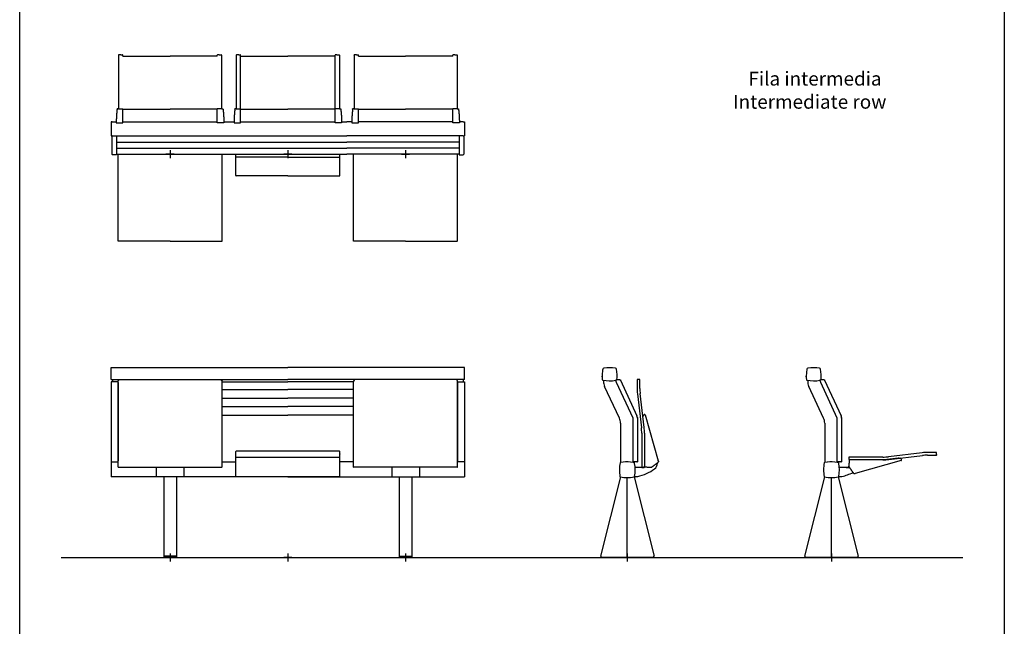
# Model space of a CAD drawing. Extents: x -1176 to 309, y -322 to 728.
# Drawn here: x -413 to 13, y -59 to 203 of the extents above; entities that cross this region are included whole.
import ezdxf

# ---------------------------------------------------------------- set-up
doc = ezdxf.new("R2010")
doc.units = 0
doc.header["$LTSCALE"] = 0.5
doc.layers.get('0').update_dxf_attribs({"linetype": 'CONTINUOUS'})
doc.layers.add('insertion point', color=4, linetype='CONTINUOUS')
doc.layers.add('RUNNER', color=7, linetype='CONTINUOUS')
doc.styles.get("Standard").update_dxf_attribs({"font": 'verdana.ttf', "height": 11})

# ---------------------------------------------------------------- blocks, each defined once
blk = doc.blocks.new('front_foot')
at = {"layer": 'insertion point'}
for p, q in [((1.76, 0), (-1.76, 0)), ((0, 1.76), (0, -1.76))]:
    blk.add_line(p, q, dxfattribs=at)
at = {"layer": 'RUNNER', "linetype": 'Continuous'}
for p, q in [((-2.75, 35), (-2.75, 0.6)), ((2.75, 35), (2.75, 0.6)), ((2.75, 35), (2.75, 0.6)), ((-2.75, 0.6), (-2.75, 0)), ((-2.75, 0.6), (-2.74, 0.6)), ((2.74, 0.6), (-2.74, 0.6)), ((-0.55, 0), (-0.55, 0)), ((-0.55, 0), (-0.55, 0)), ((-0.55, 0), (-0.55, 0)), ((0.55, 0), (0.55, 0)), ((0.55, 0), (0.55, 0)), ((0.55, 0), (0.55, 0)), ((2.74, 0.6), (2.75, 0.6)), ((2.75, 0.6), (2.75, 0.6)), ((2.75, 0.6), (2.75, 0)), ((2.75, 0.6), (2.75, 0.6))]:
    blk.add_line(p, q, dxfattribs=at)
blk.add_ellipse((0, 0), major_axis=(4.37, 0), ratio=0.00002, start_param=0.890231, end_param=2.251511, dxfattribs=at)
blk = doc.blocks.new('front_center_ir')
at = {"layer": 'insertion point'}
for p, q in [((1.76, 0), (-1.76, 0)), ((0, 1.76), (0, -1.76))]:
    blk.add_line(p, q, dxfattribs=at)
at = {"layer": 'RUNNER', "linetype": 'Continuous'}
for p, q in [((-25.5, 82.32), (0, 82.32)), ((25.5, 82.32), (0, 82.32)), ((-25.5, 77), (0, 77)), ((25.5, 77), (0, 77)), ((-25.5, 76), (0, 76)), ((-25.5, 72.67), (0, 72.67)), ((25.5, 76), (0, 76)), ((25.5, 72.67), (0, 72.67)), ((-25.5, 69.06), (0, 69.06)), ((25.5, 69.06), (0, 69.06)), ((-25.5, 65.45), (0, 65.45)), ((25.5, 65.45), (0, 65.45)), ((-25.5, 61.61), (0, 61.61)), ((25.5, 61.61), (0, 61.61)), ((-22.5, 44.77), (-22.5, 45.9)), ((-22.5, 35.1), (-22.5, 44.77)), ((-22.5, 43.5), (22.5, 43.5)), ((22.4, 46), (-22.4, 46)), ((22.5, 44.9), (22.5, 45.9)), ((22.5, 44.77), (22.5, 44.9)), ((22.5, 44.89), (22.5, 44.76)), ((22.5, 35.1), (22.5, 44.77)), ((-25.5, 41.51), (-22.5, 41.51)), ((25.5, 41.51), (22.5, 41.51)), ((0, 35), (-25.5, 35)), ((22.4, 35), (-22.4, 35)), ((0, 35), (25.5, 35)), ((-0.55, 0), (-0.55, 0)), ((0.55, 0), (0.55, 0))]:
    blk.add_line(p, q, dxfattribs=at)
for centre, start, end in [((-22.4, 45.9), 90, 180), ((22.4, 45.9), 360, 90), ((-22.4, 35.1), 180, 270), ((22.4, 35.1), 270, 360)]:
    blk.add_arc(centre, 0.1, start, end, dxfattribs=at)
blk = doc.blocks.new('front_ext_ir')
at = {"layer": 'insertion point'}
for p, q in [((-1.76, 0), (1.76, 0)), ((0, 1.76), (0, -1.76))]:
    blk.add_line(p, q, dxfattribs=at)
at = {"layer": 'RUNNER', "linetype": 'Continuous'}
for p, q in [((25.5, 82.32), (-25.5, 82.32)), ((25.5, 77), (25.5, 82.32)), ((25.5, 77), (-25.5, 77)), ((21.9, 77), (-21.9, 77)), ((24.97, 77), (24.97, 76.11)), ((-22.5, 76), (-25.5, 76)), ((-22.5, 72.67), (-25.5, 72.67)), ((-22.5, 39.17), (-22.5, 76.4)), ((22.5, 39.17), (22.5, 76.4)), ((22.5, 75.84), (22.5, 60.58)), ((22.8, 76.11), (25.25, 76.11)), ((25.5, 76.01), (25.5, 41.51)), ((-22.5, 69.06), (-25.5, 69.06)), ((-22.5, 65.45), (-25.5, 65.45)), ((-22.5, 61.61), (-25.5, 61.61)), ((22.5, 60.58), (22.5, 41.81)), ((-22.5, 41.51), (-25.5, 41.51)), ((22.4, 39.07), (-22.4, 39.07)), ((-6, 39.07), (-6, 35)), ((6, 39.07), (6, 35)), ((25.5, 41.51), (22.77, 41.51)), ((25.25, 41.51), (25.25, 41.51)), ((25.5, 41.51), (25.5, 35)), ((-25.5, 35), (25.5, 35))]:
    blk.add_line(p, q, dxfattribs=at)
for centre, radius, start, end in [((-21.9, 76.4), 0.6, 90, 180), ((21.9, 76.4), 0.6, 360, 90), ((-22.4, 39.17), 0.1, 180, 270), ((22.4, 39.17), 0.1, 270, 360), ((22.8, 41.81), 0.3, 180, 270)]:
    blk.add_arc(centre, radius, start, end, dxfattribs=at)
at = {"layer": 'RUNNER', "linetype": 'Continuous', "extrusion": (0, 0, -1)}
for centre, major_axis, ratio, start_param, end_param in [((22.8, 75.84), (0.3, 0), 0.906288, 3.141417, 4.712213), ((25.25, 76.01), (-0.25, 0), 0.42266, 1.570878, 3.141675)]:
    blk.add_ellipse(centre, major_axis=major_axis, ratio=ratio, start_param=start_param, end_param=end_param, dxfattribs=at)
blk = doc.blocks.new('51_tip up_ext_ir')
at = {"layer": 'insertion point'}
for p, q in [((1.76, 0), (-1.76, 0)), ((0, 1.76), (0, -1.76))]:
    blk.add_line(p, q, dxfattribs=at)
at = {"layer": 'RUNNER', "linetype": 'Continuous'}
for p, q in [((-22.33, 42.85), (-22.34, 19.69)), ((-21.29, 43), (-22.21, 42.98)), ((-21.29, 43), (-20.58, 42.98)), ((-20.45, 42.47), (-20.45, 42.85)), ((20.45, 42.47), (20.45, 42.85)), ((21.29, 43), (20.58, 42.98)), ((21.29, 43), (22.21, 42.98)), ((22.33, 42.85), (22.34, 19.69)), ((-20.45, 42.47), (0, 42.47)), ((20.45, 42.47), (0, 42.47)), ((-23.16, 17.08), (-23.17, 16.95)), ((-23.15, 17.22), (-23.16, 17.08)), ((-23.14, 17.35), (-23.15, 17.22)), ((-23.13, 17.48), (-23.14, 17.35)), ((-23.12, 17.61), (-23.13, 17.48)), ((-23.11, 17.74), (-23.12, 17.61)), ((-23.1, 17.87), (-23.11, 17.74)), ((-23.09, 18), (-23.1, 17.87)), ((-23.08, 18.13), (-23.09, 18)), ((-23.06, 18.26), (-23.08, 18.13)), ((-23.05, 18.4), (-23.06, 18.26)), ((-23.04, 18.53), (-23.05, 18.4)), ((-23.02, 18.66), (-23.04, 18.53)), ((-23.01, 18.79), (-23.02, 18.66)), ((-23, 18.92), (-23.01, 18.79)), ((-22.98, 19.05), (-23, 18.92)), ((-22.97, 19.18), (-22.98, 19.05)), ((-22.95, 19.31), (-22.97, 19.18)), ((-22.94, 19.37), (-22.95, 19.36)), ((-22.95, 19.36), (-22.95, 19.35)), ((-22.95, 19.35), (-22.95, 19.34)), ((-22.95, 19.34), (-22.95, 19.34)), ((-22.95, 19.34), (-22.95, 19.33)), ((-22.95, 19.33), (-22.95, 19.32)), ((-22.95, 19.32), (-22.95, 19.31)), ((-22.93, 19.44), (-22.94, 19.44)), ((-22.94, 19.44), (-22.94, 19.43)), ((-22.94, 19.43), (-22.94, 19.42)), ((-22.94, 19.42), (-22.94, 19.41)), ((-22.94, 19.41), (-22.94, 19.41)), ((-22.94, 19.41), (-22.94, 19.4)), ((-22.94, 19.4), (-22.94, 19.39)), ((-22.94, 19.39), (-22.94, 19.38)), ((-22.94, 19.38), (-22.94, 19.37)), ((-22.94, 19.37), (-22.94, 19.37)), ((-22.92, 19.52), (-22.93, 19.52)), ((-22.93, 19.52), (-22.93, 19.51)), ((-22.93, 19.51), (-22.93, 19.51)), ((-22.93, 19.51), (-22.93, 19.5)), ((-22.93, 19.5), (-22.93, 19.5)), ((-22.93, 19.5), (-22.93, 19.49)), ((-22.93, 19.49), (-22.93, 19.49)), ((-22.93, 19.49), (-22.93, 19.48)), ((-22.93, 19.48), (-22.93, 19.47)), ((-22.93, 19.47), (-22.93, 19.47)), ((-22.93, 19.47), (-22.93, 19.46)), ((-22.93, 19.46), (-22.93, 19.45)), ((-22.93, 19.45), (-22.93, 19.44)), ((-22.91, 19.59), (-22.92, 19.58)), ((-22.92, 19.58), (-22.92, 19.58)), ((-22.92, 19.58), (-22.92, 19.57)), ((-22.92, 19.57), (-22.92, 19.57)), ((-22.92, 19.57), (-22.92, 19.56)), ((-22.92, 19.56), (-22.92, 19.56)), ((-22.92, 19.55), (-22.92, 19.56)), ((-22.92, 19.56), (-22.92, 19.56)), ((-22.92, 19.56), (-22.92, 19.56)), ((-22.92, 19.56), (-22.92, 19.56)), ((-22.92, 19.56), (-22.92, 19.56)), ((-22.92, 19.56), (-22.92, 19.55)), ((-22.92, 19.55), (-22.92, 19.55)), ((-22.92, 19.55), (-22.92, 19.55)), ((-22.92, 19.55), (-22.92, 19.55)), ((-22.92, 19.55), (-22.92, 19.55)), ((-22.92, 19.55), (-22.92, 19.55)), ((-22.92, 19.55), (-22.92, 19.55)), ((-22.92, 19.55), (-22.92, 19.55)), ((-22.92, 19.55), (-22.92, 19.55)), ((-22.92, 19.55), (-22.92, 19.55)), ((-22.92, 19.55), (-22.92, 19.55)), ((-22.92, 19.55), (-22.92, 19.55)), ((-22.92, 19.55), (-22.92, 19.55)), ((-22.92, 19.55), (-22.92, 19.55)), ((-22.92, 19.55), (-22.92, 19.55)), ((-22.92, 19.55), (-22.92, 19.54)), ((-22.92, 19.54), (-22.92, 19.54)), ((-22.92, 19.54), (-22.92, 19.54)), ((-22.92, 19.54), (-22.92, 19.54)), ((-22.92, 19.54), (-22.92, 19.53)), ((-22.92, 19.53), (-22.92, 19.53)), ((-22.92, 19.53), (-22.92, 19.52)), ((-22.9, 19.62), (-22.91, 19.61)), ((-22.91, 19.61), (-22.91, 19.61)), ((-22.91, 19.61), (-22.91, 19.6)), ((-22.91, 19.6), (-22.91, 19.6)), ((-22.91, 19.6), (-22.91, 19.59)), ((-22.89, 19.64), (-22.9, 19.63)), ((-22.9, 19.63), (-22.9, 19.63)), ((-22.9, 19.63), (-22.9, 19.62)), ((-22.9, 19.62), (-22.9, 19.62)), ((-22.88, 19.65), (-22.89, 19.64)), ((-22.89, 19.64), (-22.89, 19.64)), ((-22.87, 19.66), (-22.88, 19.65)), ((-22.88, 19.65), (-22.88, 19.65)), ((-22.88, 19.65), (-22.88, 19.65)), ((-22.86, 19.66), (-22.87, 19.66)), ((-22.87, 19.66), (-22.87, 19.66)), ((-22.85, 19.67), (-22.86, 19.66)), ((-22.86, 19.66), (-22.86, 19.66)), ((-22.84, 19.67), (-22.85, 19.67)), ((-22.83, 19.67), (-22.84, 19.67)), ((-22.84, 19.67), (-22.84, 19.67)), ((-22.82, 19.67), (-22.83, 19.67)), ((-22.83, 19.67), (-22.83, 19.67)), ((-22.81, 19.68), (-22.82, 19.68)), ((-22.82, 19.68), (-22.82, 19.67)), ((-22.8, 19.68), (-22.81, 19.68)), ((-22.79, 19.68), (-22.8, 19.68)), ((-22.8, 19.68), (-22.8, 19.68)), ((-22.37, 19.69), (-22.79, 19.68)), ((-22.79, 19.68), (-22.79, 19.68)), ((-22.37, 19.69), (-20.45, 19.69)), ((-20.45, 13.98), (-20.45, 19.69)), ((-20.45, 19.49), (0, 19.49)), ((20.45, 19.49), (0, 19.49)), ((20.45, 13.98), (20.45, 19.69)), ((22.37, 19.69), (20.45, 19.69)), ((22.37, 19.69), (22.79, 19.68)), ((22.79, 19.68), (22.79, 19.68)), ((22.79, 19.68), (22.8, 19.68)), ((22.8, 19.68), (22.8, 19.68)), ((22.8, 19.68), (22.81, 19.68)), ((22.81, 19.68), (22.82, 19.68)), ((22.82, 19.68), (22.82, 19.67)), ((22.82, 19.67), (22.83, 19.67)), ((22.83, 19.67), (22.83, 19.67)), ((22.83, 19.67), (22.84, 19.67)), ((22.84, 19.67), (22.84, 19.67)), ((22.84, 19.67), (22.85, 19.67)), ((22.85, 19.67), (22.86, 19.66)), ((22.86, 19.66), (22.86, 19.66)), ((22.86, 19.66), (22.87, 19.66)), ((22.87, 19.66), (22.87, 19.66)), ((22.87, 19.66), (22.88, 19.65)), ((22.88, 19.65), (22.88, 19.65)), ((22.88, 19.65), (22.88, 19.65)), ((22.88, 19.65), (22.89, 19.64)), ((22.89, 19.64), (22.89, 19.64)), ((22.89, 19.64), (22.9, 19.63)), ((22.9, 19.63), (22.9, 19.63)), ((22.9, 19.63), (22.9, 19.62)), ((22.9, 19.62), (22.9, 19.62)), ((22.9, 19.62), (22.91, 19.61)), ((22.91, 19.61), (22.91, 19.61)), ((22.91, 19.61), (22.91, 19.6)), ((22.91, 19.6), (22.91, 19.6)), ((22.91, 19.6), (22.91, 19.59)), ((22.91, 19.59), (22.92, 19.58)), ((22.92, 19.58), (22.92, 19.58)), ((22.92, 19.58), (22.92, 19.57)), ((22.92, 19.57), (22.92, 19.57)), ((22.92, 19.57), (22.92, 19.56)), ((22.92, 19.56), (22.92, 19.56)), ((22.92, 19.55), (22.92, 19.56)), ((22.92, 19.56), (22.92, 19.56)), ((22.92, 19.56), (22.92, 19.56)), ((22.92, 19.56), (22.92, 19.56)), ((22.92, 19.56), (22.92, 19.56)), ((22.92, 19.56), (22.92, 19.55)), ((22.92, 19.55), (22.92, 19.55)), ((22.92, 19.55), (22.92, 19.55)), ((22.92, 19.55), (22.92, 19.55)), ((22.92, 19.55), (22.92, 19.55)), ((22.92, 19.55), (22.92, 19.55)), ((22.92, 19.55), (22.92, 19.55)), ((22.92, 19.55), (22.92, 19.55)), ((22.92, 19.55), (22.92, 19.55)), ((22.92, 19.55), (22.92, 19.55)), ((22.92, 19.55), (22.92, 19.55)), ((22.92, 19.55), (22.92, 19.55)), ((22.92, 19.55), (22.92, 19.55)), ((22.92, 19.55), (22.92, 19.55)), ((22.92, 19.55), (22.92, 19.55)), ((22.92, 19.55), (22.92, 19.54)), ((22.92, 19.54), (22.92, 19.54)), ((22.92, 19.54), (22.92, 19.54)), ((22.92, 19.54), (22.92, 19.54)), ((22.92, 19.54), (22.92, 19.53)), ((22.92, 19.53), (22.92, 19.53)), ((22.92, 19.53), (22.92, 19.52)), ((22.92, 19.52), (22.93, 19.52)), ((22.93, 19.52), (22.93, 19.51)), ((22.93, 19.51), (22.93, 19.51)), ((22.93, 19.51), (22.93, 19.5)), ((22.93, 19.5), (22.93, 19.5)), ((22.93, 19.5), (22.93, 19.49)), ((22.93, 19.49), (22.93, 19.49)), ((22.93, 19.49), (22.93, 19.48)), ((22.93, 19.48), (22.93, 19.47)), ((22.93, 19.47), (22.93, 19.47)), ((22.93, 19.47), (22.93, 19.46)), ((22.93, 19.46), (22.93, 19.45)), ((22.93, 19.45), (22.93, 19.44)), ((22.93, 19.44), (22.94, 19.44)), ((22.94, 19.44), (22.94, 19.43)), ((22.94, 19.43), (22.94, 19.42)), ((22.94, 19.42), (22.94, 19.41)), ((22.94, 19.41), (22.94, 19.41)), ((22.94, 19.41), (22.94, 19.4)), ((22.94, 19.4), (22.94, 19.39)), ((22.94, 19.39), (22.94, 19.38)), ((22.94, 19.38), (22.94, 19.37)), ((22.94, 19.37), (22.94, 19.37)), ((22.94, 19.37), (22.95, 19.36)), ((22.95, 19.36), (22.95, 19.35)), ((22.95, 19.35), (22.95, 19.34)), ((22.95, 19.34), (22.95, 19.34)), ((22.95, 19.34), (22.95, 19.33)), ((22.95, 19.33), (22.95, 19.32)), ((22.95, 19.32), (22.95, 19.31)), ((22.95, 19.31), (22.97, 19.18)), ((22.97, 19.18), (22.98, 19.05)), ((22.98, 19.05), (23, 18.92)), ((23, 18.92), (23.01, 18.79)), ((23.01, 18.79), (23.02, 18.66)), ((23.02, 18.66), (23.04, 18.53)), ((23.04, 18.53), (23.05, 18.4)), ((23.05, 18.4), (23.06, 18.26)), ((23.06, 18.26), (23.08, 18.13)), ((23.08, 18.13), (23.09, 18)), ((23.09, 18), (23.1, 17.87)), ((23.1, 17.87), (23.11, 17.74)), ((23.11, 17.74), (23.12, 17.61)), ((23.12, 17.61), (23.13, 17.48)), ((23.13, 17.48), (23.14, 17.35)), ((23.14, 17.35), (23.15, 17.22)), ((23.15, 17.22), (23.16, 17.08)), ((23.16, 17.08), (23.17, 16.95)), ((-25.5, 13.92), (-25.5, 7.99)), ((-25, 14.02), (-25.4, 14.02)), ((-25, 14.02), (-23.29, 14.02)), ((-23.28, 14.46), (-23.29, 14.33)), ((-23.29, 14.33), (-23.29, 14.19)), ((-23.29, 14.19), (-23.29, 14.06)), ((-23.29, 14.06), (-23.29, 13.93)), ((-23.29, 13.93), (-23.29, 13.62)), ((-23.29, 13.62), (-23.29, 13.61)), ((-23.29, 13.61), (-23.29, 13.6)), ((-23.29, 13.6), (-23.29, 13.58)), ((-23.29, 13.58), (-23.29, 13.57)), ((-23.29, 13.57), (-23.29, 13.56)), ((-23.29, 13.56), (-23.28, 13.55)), ((-23.27, 14.85), (-23.28, 14.72)), ((-23.28, 14.72), (-23.28, 14.59)), ((-23.28, 14.59), (-23.28, 14.46)), ((-23.28, 13.55), (-23.28, 13.53)), ((-23.28, 13.53), (-23.26, 13.53)), ((-23.26, 15.25), (-23.27, 15.11)), ((-23.27, 15.11), (-23.27, 14.98)), ((-23.27, 14.98), (-23.27, 14.85)), ((-23.25, 15.51), (-23.26, 15.38)), ((-23.26, 15.38), (-23.26, 15.25)), ((-23.26, 13.53), (-23.23, 13.53)), ((-23.24, 15.77), (-23.25, 15.64)), ((-23.25, 15.64), (-23.25, 15.51)), ((-23.23, 16.03), (-23.24, 15.9)), ((-23.24, 15.9), (-23.24, 15.77)), ((-23.22, 16.17), (-23.23, 16.03)), ((-23.23, 13.53), (-23.21, 13.53)), ((-23.21, 16.3), (-23.22, 16.17)), ((-23.2, 16.56), (-23.21, 16.43)), ((-23.21, 16.43), (-23.21, 16.3)), ((-23.21, 13.53), (-23.18, 13.53)), ((-23.19, 16.69), (-23.2, 16.56)), ((-23.18, 16.82), (-23.19, 16.69)), ((-23.17, 16.95), (-23.18, 16.82)), ((-23.18, 13.53), (-23.16, 13.53)), ((-23.16, 13.53), (-22.37, 13.53)), ((-22.37, 13.53), (-20.59, 13.53)), ((-20.59, 13.53), (-20.48, 13.53)), ((-20.48, 13.53), (-20.47, 13.54)), ((-20.47, 13.56), (-20.46, 13.57)), ((-20.47, 13.55), (-20.47, 13.56)), ((-20.47, 13.54), (-20.47, 13.55)), ((-20.46, 13.61), (-20.45, 13.62)), ((-20.46, 13.6), (-20.46, 13.61)), ((-20.46, 13.59), (-20.46, 13.6)), ((-20.46, 13.58), (-20.46, 13.59)), ((-20.46, 13.57), (-20.46, 13.58)), ((-20.45, 14.02), (20.45, 14.02)), ((-20.45, 13.64), (-20.45, 13.98)), ((-20.45, 13.63), (-20.45, 13.64)), ((-20.45, 13.62), (-20.45, 13.63)), ((20.45, 13.64), (20.45, 13.98)), ((20.45, 13.63), (20.45, 13.64)), ((20.45, 13.62), (20.45, 13.63)), ((20.46, 13.61), (20.45, 13.62)), ((20.46, 13.6), (20.46, 13.61)), ((20.46, 13.59), (20.46, 13.6)), ((20.46, 13.58), (20.46, 13.59)), ((20.46, 13.57), (20.46, 13.58)), ((20.47, 13.56), (20.46, 13.57)), ((20.47, 13.55), (20.47, 13.56)), ((20.47, 13.54), (20.47, 13.55)), ((20.48, 13.53), (20.47, 13.54)), ((20.59, 13.53), (20.48, 13.53)), ((22.37, 13.53), (20.59, 13.53)), ((23.16, 13.53), (22.37, 13.53)), ((23.18, 13.53), (23.16, 13.53)), ((23.17, 16.95), (23.18, 16.82)), ((23.18, 16.82), (23.19, 16.69)), ((23.21, 13.53), (23.18, 13.53)), ((23.19, 16.69), (23.2, 16.56)), ((23.2, 16.56), (23.21, 16.43)), ((23.21, 16.43), (23.21, 16.3)), ((23.21, 16.3), (23.22, 16.17)), ((23.23, 13.53), (23.21, 13.53)), ((23.22, 16.17), (23.23, 16.03)), ((23.23, 16.03), (23.24, 15.9)), ((23.26, 13.53), (23.23, 13.53)), ((23.24, 15.9), (23.24, 15.77)), ((23.24, 15.77), (23.25, 15.64)), ((23.25, 15.64), (23.25, 15.51)), ((23.25, 15.51), (23.26, 15.38)), ((23.26, 15.38), (23.26, 15.25)), ((23.26, 15.25), (23.27, 15.11)), ((23.28, 13.53), (23.26, 13.53)), ((23.27, 15.11), (23.27, 14.98)), ((23.27, 14.98), (23.27, 14.85)), ((23.27, 14.85), (23.28, 14.72)), ((23.28, 14.72), (23.28, 14.59)), ((23.28, 14.59), (23.28, 14.46)), ((23.28, 14.46), (23.29, 14.33)), ((23.29, 13.56), (23.28, 13.55)), ((23.28, 13.55), (23.28, 13.53)), ((23.29, 14.33), (23.29, 14.19)), ((23.29, 14.19), (23.29, 14.06)), ((23.29, 14.06), (23.29, 13.93)), ((23.29, 14.02), (25.5, 14.02)), ((23.29, 13.93), (23.29, 13.62)), ((23.29, 13.62), (23.29, 13.61)), ((23.29, 13.61), (23.29, 13.6)), ((23.29, 13.6), (23.29, 13.58)), ((23.29, 13.58), (23.29, 13.57)), ((23.29, 13.57), (23.29, 13.56)), ((-25, 7.89), (-25.4, 7.89)), ((-25.15, 7.88), (-25.15, 7.89)), ((-25.15, 7.74), (-25.15, 7.88)), ((-25.15, 7.74), (-25.15, 0.17)), ((-25, 7.9), (25.5, 7.9)), ((-23.15, 7.9), (-23.15, -0.06)), ((-23.15, 7.71), (-23.15, 4.89)), ((-23.15, 7.48), (-23.15, 7.48)), ((-23.15, 5.26), (25.5, 5.26)), ((-25.15, 0.17), (-25.15, 0.04)), ((-25.15, 0.04), (-25.15, 0.04)), ((-25.15, 0.04), (-25.15, 0)), ((-23.15, 2.63), (25.5, 2.63)), ((-23.15, 0), (25.5, 0)), ((-22.5, -37.57), (-22.5, 0)), ((-0.55, 0), (-0.55, 0)), ((0.55, 0), (0.55, 0)), ((-23.15, -0.25), (-24.9, -0.25)), ((-23.15, -0.06), (-23.15, -0.25)), ((22.5, -37.57), (22.5, 0)), ((0, -37.67), (-22.4, -37.67)), ((0, -37.67), (22.4, -37.67))]:
    blk.add_line(p, q, dxfattribs=at)
for centre, radius, start, end in [((-22.2, 42.85), 0.13, 91.4957, 179.9957), ((-20.58, 42.85), 0.13, 359.9958, 88.4957), ((20.58, 42.85), 0.13, 91.5043, 180.0042), ((22.2, 42.85), 0.13, 0.0043, 88.5043), ((-25.4, 13.92), 0.1, 90.0011, 179.9988), ((-25.4, 7.99), 0.1, 180.0011, 269.9989), ((-24.9, 0), 0.25, 180, 270), ((-22.4, -37.57), 0.1, 179.9957, 269.9957), ((22.4, -37.57), 0.1, 269.9957, 359.9956)]:
    blk.add_arc(centre, radius, start, end, dxfattribs=at)
blk = doc.blocks.new('51_tip up_center_ir')
at = {"layer": 'insertion point'}
for p, q in [((1.76, 0), (-1.76, 0)), ((0, 1.76), (0, -1.76))]:
    blk.add_line(p, q, dxfattribs=at)
at = {"layer": 'RUNNER', "linetype": 'Continuous'}
for p, q in [((-22.33, 42.85), (-22.34, 19.69)), ((-21.28, 43), (-22.21, 42.98)), ((-21.28, 43), (-20.58, 42.98)), ((-20.45, 13.98), (-20.45, 42.85)), ((20.45, 13.98), (20.45, 42.85)), ((21.29, 43), (20.58, 42.98)), ((21.29, 43), (22.21, 42.98)), ((22.33, 42.85), (22.34, 19.69)), ((-20.45, 42.47), (0, 42.47)), ((20.45, 42.47), (0, 42.47)), ((-23.16, 17.08), (-23.17, 16.95)), ((-23.15, 17.22), (-23.16, 17.08)), ((-23.14, 17.35), (-23.15, 17.22)), ((-23.13, 17.48), (-23.14, 17.35)), ((-23.12, 17.61), (-23.13, 17.48)), ((-23.11, 17.74), (-23.12, 17.61)), ((-23.1, 17.87), (-23.11, 17.74)), ((-23.09, 18), (-23.1, 17.87)), ((-23.08, 18.13), (-23.09, 18)), ((-23.06, 18.26), (-23.08, 18.13)), ((-23.05, 18.4), (-23.06, 18.26)), ((-23.04, 18.53), (-23.05, 18.4)), ((-23.02, 18.66), (-23.04, 18.53)), ((-23.01, 18.79), (-23.02, 18.66)), ((-23, 18.92), (-23.01, 18.79)), ((-22.98, 19.05), (-23, 18.92)), ((-22.97, 19.18), (-22.98, 19.05)), ((-22.95, 19.31), (-22.97, 19.18)), ((-22.94, 19.36), (-22.95, 19.35)), ((-22.95, 19.35), (-22.95, 19.34)), ((-22.95, 19.34), (-22.95, 19.34)), ((-22.95, 19.34), (-22.95, 19.33)), ((-22.95, 19.33), (-22.95, 19.32)), ((-22.95, 19.32), (-22.95, 19.31)), ((-22.93, 19.44), (-22.94, 19.43)), ((-22.94, 19.43), (-22.94, 19.42)), ((-22.94, 19.42), (-22.94, 19.41)), ((-22.94, 19.41), (-22.94, 19.41)), ((-22.94, 19.41), (-22.94, 19.4)), ((-22.94, 19.4), (-22.94, 19.39)), ((-22.94, 19.39), (-22.94, 19.38)), ((-22.94, 19.38), (-22.94, 19.37)), ((-22.94, 19.37), (-22.94, 19.37)), ((-22.94, 19.37), (-22.94, 19.36)), ((-22.92, 19.52), (-22.93, 19.51)), ((-22.93, 19.51), (-22.93, 19.51)), ((-22.93, 19.51), (-22.93, 19.5)), ((-22.93, 19.5), (-22.93, 19.5)), ((-22.93, 19.5), (-22.93, 19.49)), ((-22.93, 19.49), (-22.93, 19.49)), ((-22.93, 19.49), (-22.93, 19.48)), ((-22.93, 19.48), (-22.93, 19.47)), ((-22.93, 19.47), (-22.93, 19.47)), ((-22.93, 19.47), (-22.93, 19.46)), ((-22.93, 19.46), (-22.93, 19.45)), ((-22.93, 19.45), (-22.93, 19.44)), ((-22.93, 19.44), (-22.93, 19.44)), ((-22.91, 19.59), (-22.92, 19.58)), ((-22.92, 19.58), (-22.92, 19.58)), ((-22.92, 19.58), (-22.92, 19.57)), ((-22.92, 19.57), (-22.92, 19.57)), ((-22.92, 19.57), (-22.92, 19.56)), ((-22.92, 19.56), (-22.92, 19.56)), ((-22.92, 19.55), (-22.92, 19.56)), ((-22.92, 19.56), (-22.92, 19.56)), ((-22.92, 19.56), (-22.92, 19.56)), ((-22.92, 19.56), (-22.92, 19.56)), ((-22.92, 19.56), (-22.92, 19.56)), ((-22.92, 19.56), (-22.92, 19.55)), ((-22.92, 19.55), (-22.92, 19.55)), ((-22.92, 19.55), (-22.92, 19.55)), ((-22.92, 19.55), (-22.92, 19.55)), ((-22.92, 19.55), (-22.92, 19.55)), ((-22.92, 19.55), (-22.92, 19.55)), ((-22.92, 19.55), (-22.92, 19.55)), ((-22.92, 19.55), (-22.92, 19.55)), ((-22.92, 19.55), (-22.92, 19.55)), ((-22.92, 19.55), (-22.92, 19.55)), ((-22.92, 19.55), (-22.92, 19.55)), ((-22.92, 19.55), (-22.92, 19.55)), ((-22.92, 19.55), (-22.92, 19.55)), ((-22.92, 19.55), (-22.92, 19.55)), ((-22.92, 19.55), (-22.92, 19.55)), ((-22.92, 19.55), (-22.92, 19.54)), ((-22.92, 19.54), (-22.92, 19.54)), ((-22.92, 19.54), (-22.92, 19.54)), ((-22.92, 19.54), (-22.92, 19.54)), ((-22.92, 19.54), (-22.92, 19.53)), ((-22.92, 19.53), (-22.92, 19.53)), ((-22.92, 19.53), (-22.92, 19.52)), ((-22.92, 19.52), (-22.92, 19.52)), ((-22.9, 19.62), (-22.91, 19.61)), ((-22.91, 19.61), (-22.91, 19.61)), ((-22.91, 19.61), (-22.91, 19.6)), ((-22.91, 19.6), (-22.91, 19.6)), ((-22.91, 19.6), (-22.91, 19.59)), ((-22.89, 19.63), (-22.9, 19.63)), ((-22.9, 19.63), (-22.9, 19.62)), ((-22.9, 19.62), (-22.9, 19.62)), ((-22.88, 19.65), (-22.89, 19.64)), ((-22.89, 19.64), (-22.89, 19.64)), ((-22.89, 19.64), (-22.89, 19.63)), ((-22.87, 19.65), (-22.88, 19.65)), ((-22.88, 19.65), (-22.88, 19.65)), ((-22.86, 19.66), (-22.87, 19.66)), ((-22.87, 19.66), (-22.87, 19.65)), ((-22.85, 19.66), (-22.86, 19.66)), ((-22.86, 19.66), (-22.86, 19.66)), ((-22.84, 19.67), (-22.85, 19.67)), ((-22.85, 19.67), (-22.85, 19.66)), ((-22.83, 19.67), (-22.84, 19.67)), ((-22.84, 19.67), (-22.84, 19.67)), ((-22.82, 19.67), (-22.83, 19.67)), ((-22.83, 19.67), (-22.83, 19.67)), ((-22.81, 19.68), (-22.82, 19.68)), ((-22.82, 19.68), (-22.82, 19.67)), ((-22.8, 19.68), (-22.81, 19.68)), ((-22.79, 19.68), (-22.8, 19.68)), ((-22.8, 19.68), (-22.8, 19.68)), ((-22.37, 19.69), (-22.79, 19.68)), ((-22.79, 19.68), (-22.79, 19.68)), ((-22.37, 19.69), (-20.45, 19.69)), ((-20.44, 19.49), (0, 19.49)), ((20.45, 19.49), (0, 19.49)), ((22.38, 19.69), (20.45, 19.69)), ((22.37, 19.69), (22.79, 19.68)), ((22.79, 19.68), (22.79, 19.68)), ((22.79, 19.68), (22.8, 19.68)), ((22.8, 19.68), (22.81, 19.68)), ((22.81, 19.68), (22.81, 19.68)), ((22.81, 19.68), (22.82, 19.68)), ((22.82, 19.68), (22.82, 19.67)), ((22.82, 19.67), (22.83, 19.67)), ((22.83, 19.67), (22.83, 19.67)), ((22.83, 19.67), (22.84, 19.67)), ((22.84, 19.67), (22.84, 19.67)), ((22.84, 19.67), (22.85, 19.67)), ((22.85, 19.67), (22.86, 19.66)), ((22.86, 19.66), (22.86, 19.66)), ((22.86, 19.66), (22.87, 19.66)), ((22.87, 19.66), (22.87, 19.66)), ((22.87, 19.66), (22.88, 19.65)), ((22.88, 19.65), (22.88, 19.65)), ((22.88, 19.65), (22.88, 19.65)), ((22.88, 19.65), (22.89, 19.64)), ((22.89, 19.64), (22.89, 19.64)), ((22.89, 19.64), (22.9, 19.63)), ((22.9, 19.63), (22.9, 19.63)), ((22.9, 19.63), (22.9, 19.62)), ((22.9, 19.62), (22.9, 19.62)), ((22.9, 19.62), (22.91, 19.61)), ((22.91, 19.61), (22.91, 19.61)), ((22.91, 19.61), (22.91, 19.6)), ((22.91, 19.6), (22.91, 19.6)), ((22.91, 19.6), (22.92, 19.59)), ((22.92, 19.59), (22.92, 19.58)), ((22.92, 19.58), (22.92, 19.58)), ((22.92, 19.58), (22.92, 19.57)), ((22.92, 19.57), (22.92, 19.57)), ((22.92, 19.57), (22.92, 19.56)), ((22.92, 19.56), (22.92, 19.56)), ((22.92, 19.55), (22.92, 19.56)), ((22.92, 19.56), (22.92, 19.56)), ((22.92, 19.56), (22.92, 19.56)), ((22.92, 19.56), (22.92, 19.56)), ((22.92, 19.56), (22.92, 19.56)), ((22.92, 19.56), (22.92, 19.55)), ((22.92, 19.55), (22.92, 19.55)), ((22.92, 19.55), (22.92, 19.55)), ((22.92, 19.55), (22.92, 19.55)), ((22.92, 19.55), (22.92, 19.55)), ((22.92, 19.55), (22.92, 19.55)), ((22.92, 19.55), (22.92, 19.55)), ((22.92, 19.55), (22.92, 19.55)), ((22.92, 19.55), (22.92, 19.55)), ((22.92, 19.55), (22.92, 19.55)), ((22.92, 19.55), (22.92, 19.55)), ((22.92, 19.55), (22.92, 19.55)), ((22.92, 19.55), (22.92, 19.55)), ((22.92, 19.55), (22.92, 19.55)), ((22.92, 19.55), (22.92, 19.55)), ((22.92, 19.55), (22.92, 19.54)), ((22.92, 19.54), (22.92, 19.54)), ((22.92, 19.54), (22.92, 19.54)), ((22.92, 19.54), (22.92, 19.54)), ((22.92, 19.54), (22.92, 19.53)), ((22.92, 19.53), (22.93, 19.53)), ((22.93, 19.53), (22.93, 19.52)), ((22.93, 19.52), (22.93, 19.52)), ((22.93, 19.52), (22.93, 19.51)), ((22.93, 19.51), (22.93, 19.51)), ((22.93, 19.51), (22.93, 19.5)), ((22.93, 19.5), (22.93, 19.5)), ((22.93, 19.5), (22.93, 19.49)), ((22.93, 19.49), (22.93, 19.49)), ((22.93, 19.49), (22.93, 19.48)), ((22.93, 19.48), (22.93, 19.47)), ((22.93, 19.47), (22.93, 19.47)), ((22.93, 19.47), (22.93, 19.46)), ((22.93, 19.46), (22.93, 19.45)), ((22.93, 19.45), (22.94, 19.44)), ((22.94, 19.44), (22.94, 19.44)), ((22.94, 19.44), (22.94, 19.43)), ((22.94, 19.43), (22.94, 19.42)), ((22.94, 19.42), (22.94, 19.41)), ((22.94, 19.41), (22.94, 19.41)), ((22.94, 19.41), (22.94, 19.4)), ((22.94, 19.4), (22.94, 19.39)), ((22.94, 19.39), (22.94, 19.38)), ((22.94, 19.38), (22.94, 19.37)), ((22.94, 19.37), (22.94, 19.37)), ((22.94, 19.37), (22.95, 19.36)), ((22.95, 19.36), (22.95, 19.35)), ((22.95, 19.35), (22.95, 19.34)), ((22.95, 19.34), (22.95, 19.34)), ((22.95, 19.34), (22.95, 19.33)), ((22.95, 19.33), (22.95, 19.32)), ((22.95, 19.32), (22.95, 19.31)), ((22.95, 19.31), (22.97, 19.18)), ((22.97, 19.18), (22.98, 19.05)), ((22.98, 19.05), (23, 18.92)), ((23, 18.92), (23.01, 18.79)), ((23.01, 18.79), (23.02, 18.66)), ((23.02, 18.66), (23.04, 18.53)), ((23.04, 18.53), (23.05, 18.4)), ((23.05, 18.4), (23.06, 18.26)), ((23.06, 18.26), (23.08, 18.13)), ((23.08, 18.13), (23.09, 18)), ((23.09, 18), (23.1, 17.87)), ((23.1, 17.87), (23.11, 17.74)), ((23.11, 17.74), (23.12, 17.61)), ((23.12, 17.61), (23.13, 17.48)), ((23.13, 17.48), (23.14, 17.35)), ((23.14, 17.35), (23.15, 17.22)), ((23.15, 17.22), (23.16, 17.08)), ((23.16, 17.08), (23.17, 16.95)), ((-23.28, 14.46), (-23.29, 14.33)), ((-23.29, 14.33), (-23.29, 14.19)), ((-23.29, 14.19), (-23.29, 14.06)), ((-23.29, 14.06), (-23.29, 13.93)), ((-23.29, 13.93), (-23.29, 13.62)), ((-23.29, 13.62), (-23.29, 13.61)), ((-23.29, 13.61), (-23.29, 13.6)), ((-23.29, 13.6), (-23.29, 13.58)), ((-23.29, 13.58), (-23.29, 13.57)), ((-23.29, 13.57), (-23.29, 13.56)), ((-23.29, 13.56), (-23.28, 13.55)), ((-23.27, 14.85), (-23.28, 14.72)), ((-23.28, 14.72), (-23.28, 14.59)), ((-23.28, 14.59), (-23.28, 14.46)), ((-23.28, 13.55), (-23.28, 13.53)), ((-23.28, 13.53), (-23.26, 13.53)), ((-23.26, 15.25), (-23.27, 15.11)), ((-23.27, 15.11), (-23.27, 14.98)), ((-23.27, 14.98), (-23.27, 14.85)), ((-23.25, 15.51), (-23.26, 15.38)), ((-23.26, 15.38), (-23.26, 15.25)), ((-23.26, 13.53), (-23.23, 13.53)), ((-23.24, 15.77), (-23.25, 15.64)), ((-23.25, 15.64), (-23.25, 15.51)), ((-23.23, 15.9), (-23.24, 15.77)), ((-23.22, 16.17), (-23.23, 16.03)), ((-23.23, 16.03), (-23.23, 15.9)), ((-23.23, 13.53), (-23.21, 13.53)), ((-23.21, 16.3), (-23.22, 16.17)), ((-23.2, 16.56), (-23.21, 16.43)), ((-23.21, 16.43), (-23.21, 16.3)), ((-23.21, 13.53), (-23.18, 13.53)), ((-23.19, 16.69), (-23.2, 16.56)), ((-23.18, 16.82), (-23.19, 16.69)), ((-23.17, 16.95), (-23.18, 16.82)), ((-23.18, 13.53), (-23.16, 13.53)), ((-23.16, 13.53), (-22.37, 13.53)), ((-22.37, 13.53), (-20.59, 13.53)), ((-20.59, 13.53), (-20.47, 13.53)), ((-20.47, 13.55), (-20.46, 13.56)), ((-20.47, 13.54), (-20.47, 13.55)), ((-20.47, 13.53), (-20.47, 13.54)), ((-20.46, 13.6), (-20.45, 13.61)), ((-20.46, 13.59), (-20.46, 13.6)), ((-20.46, 13.58), (-20.46, 13.59)), ((-20.46, 13.57), (-20.46, 13.58)), ((-20.46, 13.56), (-20.46, 13.57)), ((-20.45, 14.02), (20.45, 14.02)), ((-20.45, 13.64), (-20.45, 13.98)), ((-20.45, 13.63), (-20.45, 13.64)), ((-20.45, 13.62), (-20.45, 13.63)), ((-20.45, 13.61), (-20.45, 13.62)), ((20.45, 13.64), (20.45, 13.98)), ((20.45, 13.63), (20.45, 13.64)), ((20.45, 13.62), (20.45, 13.63)), ((20.46, 13.61), (20.45, 13.62)), ((20.46, 13.6), (20.46, 13.61)), ((20.46, 13.59), (20.46, 13.6)), ((20.46, 13.58), (20.46, 13.59)), ((20.46, 13.57), (20.46, 13.58)), ((20.47, 13.56), (20.46, 13.57)), ((20.47, 13.55), (20.47, 13.56)), ((20.47, 13.54), (20.47, 13.55)), ((20.48, 13.53), (20.47, 13.54)), ((20.59, 13.53), (20.48, 13.53)), ((22.38, 13.53), (20.59, 13.53)), ((23.16, 13.53), (22.38, 13.53)), ((23.18, 13.53), (23.16, 13.53)), ((23.17, 16.95), (23.18, 16.82)), ((23.18, 16.82), (23.19, 16.69)), ((23.21, 13.53), (23.18, 13.53)), ((23.19, 16.69), (23.2, 16.56)), ((23.2, 16.56), (23.21, 16.43)), ((23.21, 16.43), (23.22, 16.3)), ((23.23, 13.53), (23.21, 13.53)), ((23.22, 16.3), (23.22, 16.17)), ((23.22, 16.17), (23.23, 16.03)), ((23.23, 16.03), (23.24, 15.9)), ((23.26, 13.53), (23.23, 13.53)), ((23.24, 15.9), (23.24, 15.77)), ((23.24, 15.77), (23.25, 15.64)), ((23.25, 15.64), (23.25, 15.51)), ((23.25, 15.51), (23.26, 15.38)), ((23.26, 15.38), (23.26, 15.25)), ((23.26, 15.25), (23.27, 15.11)), ((23.28, 13.53), (23.26, 13.53)), ((23.27, 15.11), (23.27, 14.98)), ((23.27, 14.98), (23.28, 14.85)), ((23.28, 14.85), (23.28, 14.72)), ((23.28, 14.72), (23.28, 14.59)), ((23.28, 14.59), (23.28, 14.46)), ((23.28, 14.46), (23.29, 14.33)), ((23.29, 13.55), (23.28, 13.53)), ((23.29, 14.33), (23.29, 14.19)), ((23.29, 14.19), (23.29, 14.06)), ((23.29, 14.06), (23.29, 13.93)), ((23.29, 13.93), (23.29, 13.62)), ((23.29, 13.62), (23.29, 13.61)), ((23.29, 13.61), (23.29, 13.6)), ((23.29, 13.6), (23.29, 13.58)), ((23.29, 13.58), (23.29, 13.57)), ((23.29, 13.57), (23.29, 13.56)), ((23.29, 13.56), (23.29, 13.55)), ((-22.5, -1.35), (-22.5, 0)), ((-0.55, 0), (-0.55, 0)), ((0.55, 0), (0.55, 0)), ((0, -1.32), (-22.5, -1.32)), ((0, -1.32), (-22.5, -1.32)), ((-22.5, -9.23), (-22.5, -1.35)), ((0, -1.32), (22.5, -1.32)), ((0, -1.32), (22.5, -1.32)), ((22.5, -1.35), (22.5, 0)), ((22.5, -9.23), (22.5, -1.35)), ((0, -9.33), (-22.4, -9.33)), ((0, -9.33), (22.4, -9.33))]:
    blk.add_line(p, q, dxfattribs=at)
at = {"layer": 'RUNNER'}
for p, q in [((-25.5, 14.02), (-23.29, 14.02)), ((-20.45, 14.02), (20.45, 14.02)), ((23.29, 14.02), (25.5, 14.02)), ((-25.5, 7.9), (25.5, 7.9)), ((-25.5, 5.26), (25.5, 5.26)), ((-25.5, 2.63), (25.5, 2.63)), ((-25.5, 0), (25.5, 0))]:
    blk.add_line(p, q, dxfattribs=at)
at = {"layer": 'RUNNER', "linetype": 'Continuous'}
for centre, radius, start, end in [((-22.2, 42.85), 0.13, 91.4957, 179.9957), ((-20.58, 42.85), 0.13, 359.9958, 88.4957), ((20.58, 42.85), 0.13, 91.5043, 180.0042), ((22.2, 42.85), 0.13, 0.0043, 88.5043), ((-22.4, -9.23), 0.1, 179.9957, 269.9957), ((22.4, -9.23), 0.1, 269.9957, 359.9956)]:
    blk.add_arc(centre, radius, start, end, dxfattribs=at)
blk = doc.blocks.new('section_er')
at = {"layer": 'insertion point'}
for p, q in [((1.76, 0), (-1.76, 0)), ((0, 1.76), (0, -1.76))]:
    blk.add_line(p, q, dxfattribs=at)
at = {"layer": 'RUNNER', "linetype": 'Continuous'}
for p, q in [((-10.57, 76.8), (-10.65, 76.82)), ((-4.93, 76.92), (-4.68, 76.92)), ((-4.93, 76.92), (-4.93, 76.72)), ((-3.18, 76.92), (-4.68, 76.92)), ((-3.18, 76.92), (-2.93, 76.92)), ((-2.93, 76.92), (-2.93, 76.72)), ((-10.26, 76.74), (-10.26, 76.21)), ((-3.37, 60.34), (-9.79, 74.1)), ((-4.74, 75.87), (2.4, 60.49)), ((-2.93, 76.72), (4.21, 61.33)), ((2.4, 60.48), (2.4, 41.38)), ((4.4, 60.48), (4.4, 41.38)), ((-2.9, 58.22), (-2.9, 41.15)), ((7.51, 43.43), (7.51, 42.63)), ((22.34, 43.52), (7.61, 43.53)), ((39.28, 45.38), (24.68, 43.66)), ((24.81, 42.47), (39.4, 44.19)), ((29.11, 42.98), (29.11, 42.98)), ((30.31, 42.57), (29.73, 43.05)), ((45.41, 45.52), (41.62, 45.52)), ((41.63, 44.32), (45.41, 44.32)), ((45.51, 44.42), (45.51, 45.42)), ((-1.75, 41.32), (-2.9, 41.15)), ((2.4, 41.38), (2.65, 41.38)), ((2.59, 41.21), (2.53, 41.22)), ((2.59, 41.21), (2.59, 41.38)), ((4.15, 41.38), (2.65, 41.38)), ((3.16, 41.04), (3.17, 41)), ((7.43, 39), (3.42, 39)), ((4.15, 41.38), (4.4, 41.38)), ((6.38, 39), (7.43, 39)), ((7.53, 39.1), (7.53, 39.51)), ((7.53, 39.1), (7.53, 39.1)), ((30.18, 41.96), (10.27, 36.33)), ((22.25, 42.32), (22.35, 42.32)), ((24.32, 42.42), (24.32, 42.42)), ((-2.91, 34.89), (-11.59, 0.58)), ((0, 0), (0, 34.63)), ((2.97, 34.89), (11.65, 0.58)), ((4.08, 35.1), (4.56, 35.1)), ((-11.48, 0.58), (-11.59, 0.58)), ((-11.48, 0.58), (-11.48, 0)), ((10.51, 0), (-10.51, 0)), ((-0.55, 0), (-0.55, 0)), ((10.47, 0), (0, 0)), ((0.55, 0), (0.55, 0)), ((11.44, 0), (10.47, 0)), ((11.45, 0), (11.44, 0)), ((11.64, 0.58), (11.45, 0.58)), ((11.45, 0.58), (11.45, 0)), ((11.45, 0), (11.45, 0)), ((11.64, 0.58), (11.64, 0.58)), ((11.65, 0.58), (11.64, 0.58)), ((-10.51, 0), (-11.48, 0))]:
    blk.add_line(p, q, dxfattribs=at)
for centre, radius, start, end in [((5.22, 78.4), 16.1, 168.7014, 172.4433), ((-10.08, 81.46), 0.5, 98.1515, 168.7014), ((-7.63, 64.39), 17.75, 81.8491, 98.1515), ((-5.19, 81.46), 0.5, 11.2998, 81.8491), ((-20.49, 78.4), 16.1, 354.9826, 11.2998), ((5.22, 78.4), 16.1, 172.4433, 185.0184), ((-10.62, 77.01), 0.2, 185.0184, 259.8878), ((-7.58, 92.5), 15.99, 259.2096, 279.5299), ((-4.65, 77.01), 0.2, 332.7386, 354.9826), ((-5.26, 76.21), 5, 179.9991, 204.999), ((-2.91, 76.72), 2.02, 180.0002, 205.0002), ((-7.9, 58.22), 5, 359.9991, 24.999), ((2.38, 60.48), 2.02, 0.0011, 25.0011), ((7.61, 43.43), 0.1, 89.9925, 179.9925), ((22.34, 63.52), 20, 269.9925, 276.7299), ((182.26, -1252.77), 1304.77, 96.72218, 96.73276), ((29.36, 42.51), 0.5, 90.7852, 91.0741), ((41.62, 25.52), 20, 89.9925, 96.7299), ((41.63, 25.32), 19, 89.9925, 96.7299), ((45.41, 45.42), 0.1, 359.9925, 89.9925), ((45.41, 44.42), 0.1, 269.9925, 359.9925), ((12.77, 38), 16.16, 169.4211, 190.472), ((-2.88, 40.9), 0.246, 95.0764, 166.1247), ((0.01, 25.51), 15.91, 80.8915, 96.3763), ((0.01, 25.25), 16.16, 79.05, 80.8207), ((3.06, 41.02), 0.1, 10.8504, 79.0497), ((-12.34, 38.07), 15.78, 9.9633, 10.7013), ((-12.71, 38), 16.16, 349.6663, 9.8878), ((-18.41, 37.01), 21.95, 9.885, 9.9508), ((7.43, 39.1), 0.1, 270.0011, 0.0011), ((7.81, 42.63), 0.3, 179.9925, 269.9925), ((22.35, 63.32), 21, 269.9925, 276.7299), ((30.08, 42.29), 0.35, 285.7853, 334.8719), ((30.08, 42.3), 0.35, 22.3433, 50.1525), ((30.11, 42.28), 0.32, 334.4561, 355.2661), ((30.08, 42.3), 0.35, 352.5536, 22.3404), ((-2.93, 35.09), 0.2, 190.472, 270.0002), ((0.02, 51.29), 16.66, 259.8052, 280.196), ((2.96, 35.12), 0.231, 272.7523, 353.4558), ((0.53, 53.61), 18.94, 282.2627, 297.7868), ((10.12, 37.07), 0.753, 236.9621, 281.4574)]:
    blk.add_arc(centre, radius, start, end, dxfattribs=at)
for points, knots in [([(29.29, 43), (29.03, 42.97), (28.53, 42.91), (27.76, 42.82), (27, 42.73), (26.36, 42.65), (25.86, 42.59), (25.47, 42.55), (25.16, 42.51), (24.9, 42.48), (24.65, 42.45), (24.33, 42.42), (23.95, 42.38), (23.56, 42.36), (23.18, 42.34), (22.79, 42.33), (22.47, 42.32), (22.22, 42.32), (21.96, 42.32), (21.64, 42.32), (21.26, 42.32), (20.75, 42.32), (20.11, 42.32), (19.34, 42.32), (18.31, 42.32), (17.03, 42.32), (15.5, 42.33), (13.96, 42.33), (12.42, 42.33), (10.37, 42.33), (8.84, 42.33), (7.81, 42.33)], [0, 0, 0, 0, 0.768264, 1.536528, 2.304792, 3.073056, 3.457188, 3.84132, 4.225451, 4.417518, 4.609585, 4.993713, 5.377844, 5.761982, 6.14612, 6.53025, 6.914379, 7.106445, 7.298511, 7.682643, 8.066775, 8.450907, 9.21917, 9.987434, 10.755698, 12.292225, 13.828754, 15.365282, 16.901809, 18.438337, 21.511393, 21.511393, 21.511393, 21.511393]), ([(7.77, 42.33), (7.75, 42.17), (7.73, 41.86), (7.69, 41.46), (7.66, 41.15), (7.64, 40.91), (7.62, 40.68), (7.6, 40.44), (7.58, 40.21), (7.57, 40.01), (7.55, 39.88), (7.55, 39.8), (7.54, 39.68), (7.52, 39.56), (7.54, 39.44), (7.55, 39.39), (7.57, 39.33), (7.6, 39.28), (7.62, 39.23), (7.64, 39.2), (7.67, 39.17), (7.69, 39.13), (7.73, 39.08), (7.76, 39.03), (7.81, 38.97), (7.87, 38.89), (7.94, 38.8), (8.03, 38.67), (8.15, 38.51), (8.29, 38.32), (8.43, 38.13), (8.57, 37.94), (8.71, 37.75), (8.85, 37.56), (8.99, 37.37), (9.13, 37.18), (9.24, 37.02), (9.33, 36.89), (9.4, 36.8), (9.47, 36.7), (9.53, 36.62), (9.58, 36.56), (9.62, 36.51), (9.66, 36.47), (9.69, 36.45), (9.71, 36.43)], [0, 0, 0, 0, 0.472181, 0.944362, 1.180452, 1.416542, 1.652633, 1.888723, 2.124813, 2.360904, 2.478949, 2.537971, 2.596994, 2.832793, 2.89185, 2.950898, 3.009947, 3.069006, 3.128081, 3.157622, 3.18715, 3.2462, 3.305249, 3.364299, 3.423349, 3.541448, 3.659548, 3.777647, 4.013847, 4.250047, 4.486247, 4.722447, 4.958648, 5.194849, 5.43105, 5.667252, 5.903453, 6.021554, 6.139655, 6.257756, 6.375857, 6.434908, 6.493968, 6.553028, 6.612094, 6.612094, 6.612094, 6.612094]), ([(3.19, 35.1), (3.19, 35.1), (3.2, 35.1), (3.22, 35.1), (3.29, 35.1), (3.39, 35.1), (3.53, 35.1), (3.7, 35.1), (3.88, 35.1), (4.01, 35.1), (4.08, 35.1)], [0, 0, 0, 0, 0.0056682, 0.0225639, 0.0887473, 0.1948917, 0.3357608, 0.5046336, 0.69334, 0.8924566, 0.8924566, 0.8924566, 0.8924566])]:
    blk.add_open_spline(points, degree=3, knots=knots, dxfattribs=at)
for p in [(-10.88, 78.38), (4.4, 60.48), (4.4, 60.48), (45.51, 44.42), (10.47, 0)]:
    blk.add_point(p, dxfattribs=at)
blk = doc.blocks.new('section_er_close')
blk.add_line((7.48, 53.78), (7.48, 39.63))
at = {"layer": 'insertion point'}
for p, q in [((1.76, 0), (-1.76, 0)), ((0, 1.76), (0, -1.76))]:
    blk.add_line(p, q, dxfattribs=at)
at = {"layer": 'RUNNER', "linetype": 'Continuous'}
for p, q in [((-10.57, 76.8), (-10.65, 76.82)), ((-4.93, 76.92), (-4.68, 76.92)), ((-4.93, 76.92), (-4.93, 76.72)), ((-3.18, 76.92), (-4.68, 76.92)), ((-3.18, 76.92), (-2.93, 76.92)), ((-2.93, 76.92), (-2.93, 76.72)), ((4.28, 76.95), (4.28, 73.16)), ((5.38, 77.05), (4.38, 77.05)), ((5.48, 73.17), (5.48, 76.95)), ((-10.26, 76.74), (-10.26, 76.21)), ((-3.37, 60.34), (-9.79, 74.1)), ((-4.74, 75.87), (2.4, 60.49)), ((-2.93, 76.72), (4.21, 61.33)), ((4.42, 70.81), (6.15, 56.22)), ((7.34, 56.35), (5.61, 70.94)), ((2.4, 60.48), (2.4, 41.38)), ((4.4, 60.48), (4.4, 41.38)), ((7.24, 61.84), (6.76, 61.27)), ((6.83, 60.65), (6.83, 60.65)), ((7.85, 61.71), (13.48, 41.8)), ((-2.9, 58.22), (-2.9, 41.15)), ((6.28, 53.87), (6.28, 39.15)), ((7.48, 53.78), (7.48, 53.88)), ((-1.75, 41.32), (-2.9, 41.15)), ((2.4, 41.38), (2.65, 41.38)), ((2.59, 41.21), (2.53, 41.22)), ((2.59, 41.21), (2.59, 41.38)), ((4.15, 41.38), (2.65, 41.38)), ((3.16, 41.04), (3.17, 41)), ((7.38, 39.05), (3.4, 39.05)), ((4.15, 41.38), (4.4, 41.38)), ((6.38, 39.05), (7.38, 39.05)), ((7.48, 39.15), (7.48, 39.63)), ((7.49, 39.3), (7.73, 39.28)), ((13.06, 40.83), (13.06, 40.97)), ((-2.91, 34.89), (-11.59, 0.58)), ((0, 0), (0, 34.63)), ((2.97, 34.89), (11.65, 0.58)), ((3.18, 35.1), (4.56, 35.1)), ((-11.48, 0.58), (-11.59, 0.58)), ((-11.48, 0.58), (-11.48, 0)), ((10.51, 0), (-10.51, 0)), ((-0.55, 0), (-0.55, 0)), ((10.47, 0), (0, 0)), ((0.55, 0), (0.55, 0)), ((11.44, 0), (10.47, 0)), ((11.45, 0), (11.44, 0)), ((11.64, 0.58), (11.45, 0.58)), ((11.45, 0.58), (11.45, 0)), ((11.45, 0), (11.45, 0)), ((11.64, 0.58), (11.64, 0.58)), ((11.65, 0.58), (11.64, 0.58)), ((-10.51, 0), (-11.48, 0))]:
    blk.add_line(p, q, dxfattribs=at)
for centre, radius, start, end in [((5.22, 78.4), 16.1, 168.7014, 172.4433), ((-10.08, 81.46), 0.5, 98.1515, 168.7014), ((-7.63, 64.39), 17.75, 81.8491, 98.1515), ((-5.19, 81.46), 0.5, 11.2998, 81.8491), ((-20.49, 78.4), 16.1, 354.9826, 11.2998), ((5.22, 78.4), 16.1, 172.4433, 185.0184), ((-10.62, 77.01), 0.2, 185.0184, 259.8878), ((-7.58, 92.5), 15.99, 259.2096, 279.5299), ((-4.65, 77.01), 0.2, 332.7386, 354.9826), ((4.38, 76.95), 0.1, 90.0011, 180.0011), ((5.38, 76.95), 0.1, 0.0011, 90.0011), ((-5.26, 76.21), 5, 179.9991, 204.999), ((-2.91, 76.72), 2.02, 180.0002, 205.0002), ((24.28, 73.16), 20, 180.0011, 186.7384), ((24.48, 73.17), 19, 180.0011, 186.7384), ((-7.9, 58.22), 5, 359.9991, 24.999), ((2.38, 60.48), 2.02, 0.0011, 25.0011), ((7.3, 60.9), 0.5, 180.7938, 181.0827), ((7.51, 61.62), 0.35, 112.3519, 140.1611), ((7.51, 61.6), 0.364, 82.6403, 111.9394), ((7.51, 61.62), 0.35, 64.8853, 82.5562), ((7.51, 61.62), 0.35, 15.7939, 64.8804), ((-13.72, 53.87), 20, 0.0011, 6.7384), ((-13.52, 53.88), 21, 0.0011, 6.7384), ((12.77, 38), 16.16, 169.4211, 190.472), ((-2.88, 40.9), 0.246, 95.0764, 166.1247), ((0.01, 25.51), 15.91, 80.8915, 96.3763), ((0.01, 25.25), 16.16, 79.05, 80.8207), ((3.06, 41.02), 0.1, 10.8504, 79.0497), ((-12.34, 38.07), 15.78, 9.9633, 10.7013), ((-12.71, 38), 16.16, 349.6663, 9.8878), ((-18.41, 37.01), 21.95, 9.885, 9.9508), ((0.5, 53.66), 19, 282.3175, 306.6605), ((6.38, 39.15), 0.1, 180.0011, 270.0011), ((7.38, 39.15), 0.1, 270.0011, 0.0011), ((10.06, 40.83), 3, 306.6605, 0.0011), ((12.86, 41.63), 0.644, 323.3908, 15.8628), ((-2.93, 35.09), 0.2, 190.472, 270.0002), ((0.02, 51.29), 16.66, 259.8052, 280.196), ((2.96, 35.12), 0.231, 272.7523, 353.4558)]:
    blk.add_arc(centre, radius, start, end, dxfattribs=at)
at = {"layer": 'RUNNER', "linetype": 'Continuous', "start_tangent": (0.996333, -0.085557), "end_tangent": (0.587802, 0.809005)}
blk.add_spline([(7.73, 39.28), (8.19, 39.24), (8.64, 39.2), (9.09, 39.16), (9.32, 39.14), (9.54, 39.12), (9.66, 39.11), (9.77, 39.1), (9.88, 39.09), (10, 39.08), (10.05, 39.08), (10.11, 39.08), (10.17, 39.07), (10.22, 39.07), (10.34, 39.07), (10.45, 39.1), (10.5, 39.12), (10.55, 39.14), (10.6, 39.17), (10.65, 39.2), (10.69, 39.24), (10.74, 39.27), (10.83, 39.34), (10.92, 39.41), (11.01, 39.47), (11.2, 39.61), (11.38, 39.74), (11.56, 39.88), (11.75, 40.01), (11.93, 40.15), (12.3, 40.41), (12.48, 40.55), (12.66, 40.68), (12.85, 40.82), (12.94, 40.88), (13.03, 40.95), (13.12, 41.02), (13.17, 41.05), (13.21, 41.09), (13.26, 41.12), (13.3, 41.16), (13.34, 41.2), (13.38, 41.24)], degree=3, dxfattribs=at)
at = {"layer": 'RUNNER', "linetype": 'Continuous'}
for p in [(-10.88, 78.38), (4.4, 60.48), (4.4, 60.48), (13.5, 41.64), (10.47, 0)]:
    blk.add_point(p, dxfattribs=at)

msp = doc.modelspace()

# ---------------------------------------------------------------- linework, layer by layer
at = {"color": 251}
msp.add_line((-395.2, -29.68), (-4.64, -29.68), dxfattribs=at)
msp.add_lwpolyline([(-413.11, 650.77), (13.28, 650.77), (13.28, -184.03), (-413.11, -184.03)], close=True)

# ---------------------------------------------------------------- block references
at = {"xscale": -1, "rotation": 4.247659823874982e-07}
msp.add_blockref('front_ext_ir', (-348, -29.68), dxfattribs=at)
for name, p in [('front_center_ir', (-297, -29.68)), ('front_ext_ir', (-246, -29.68)), ('front_foot', (-348, -29.68))]:
    msp.add_blockref(name, p)
at = {"xscale": -1}
msp.add_blockref('front_foot', (-246, -29.68), dxfattribs=at)
at = {"layer": 'RUNNER'}
for name, p in [('51_tip up_ext_ir', (-348, 144.89)), ('51_tip up_center_ir', (-297, 144.89)), ('section_er_close', (-150.03, -29.68)), ('section_er', (-61.61, -29.68))]:
    msp.add_blockref(name, p, dxfattribs=at)
at = {"layer": 'RUNNER', "xscale": -1}
msp.add_blockref('51_tip up_ext_ir', (-246, 144.89), dxfattribs=at)

# ---------------------------------------------------------------- texts
at = {"insert": (-145.9, 180.58), "char_height": 6, "attachment_point": 1}
msp.add_mtext_dynamic_manual_height_columns('{\\fArial|b0|i0|c0|p34;\\W8.7975;   \\W1;Fila intermedia\\P\\fArial|b0|i1|c0|p34;\\W7.5836;\\C251;   \\W1;Intermediate row}', width=115.3886, gutter_width=1, heights=[0], dxfattribs=at)

doc.saveas('drawing.dxf')
